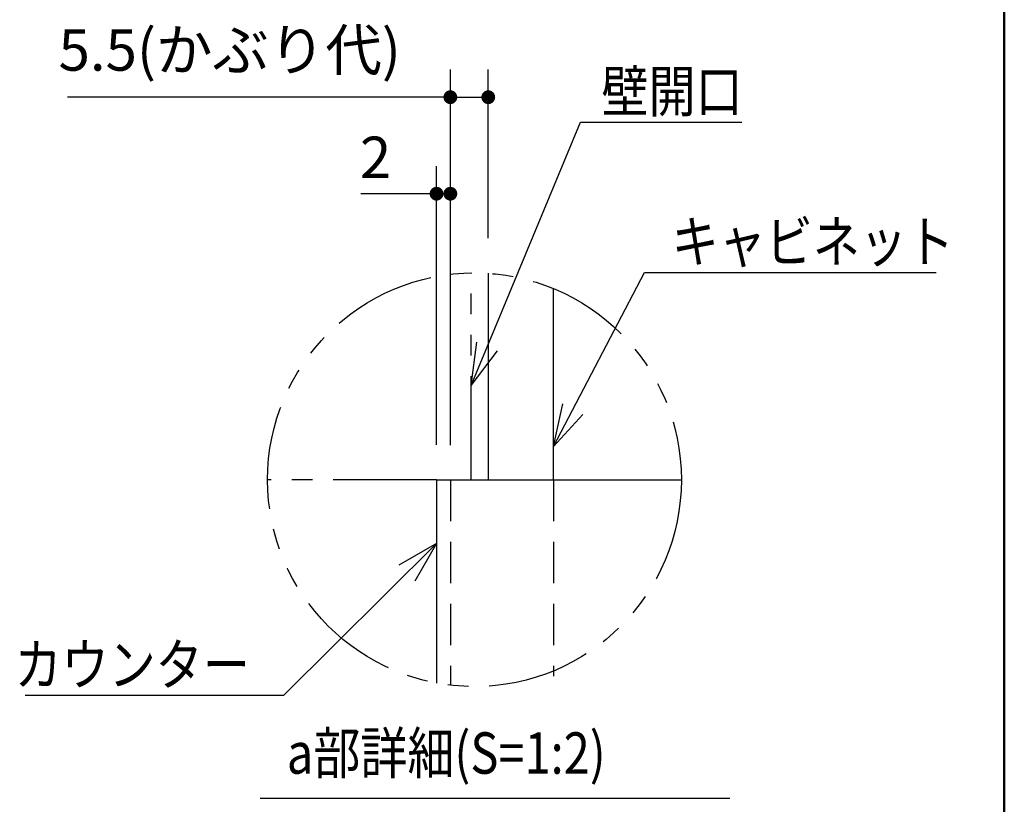
# Model space of a CAD drawing. Units: millimetres. Extents: x -463 to -1, y -28 to 443.
# Drawn here: x -81 to -10, y 229 to 286 of the extents above; entities that cross this region are included whole.
import ezdxf

# ---------------------------------------------------------------- set-up
doc = ezdxf.new("R2010")
doc.units = ezdxf.units.MM
doc.linetypes.add('DASHED', pattern=[4.5, 3, -1.5])
doc.linetypes.add('PHANTOM', pattern=[15, 7.5, -1.5, 1.5, -1.5, 1.5, -1.5])
doc.layers.add('AV', color=7, linetype='Continuous')
doc.styles.get("Standard").update_dxf_attribs({"font": 'ROMANS', "bigfont": 'BIGFONT'})
doc.dimstyles.new('ISO-25', dxfattribs={"dimtxt": 2.5, "dimasz": 2.5, "dimexe": 1.25, "dimexo": 0.625, "dimtad": 1, "dimtxsty": 'Standard', "dimcen": 2.5, "dimadec": 0, "dimazin": 0, "dimtfac": 1, "dimtmove": 0, "dimatfit": 3, "dimfxl": 1, "dimarcsym": 0})

# ---------------------------------------------------------------- blocks, each defined once
blk = doc.blocks.new('UYC05S_0019')
at = {"color": 20, "linetype": 'PHANTOM'}
blk.add_line((-48.664, 252.205), (-48.664, 267.152), dxfattribs=at)
at = {"color": 0, "linetype": 'Continuous'}
for p, q in [((-47.414, 267.171), (-47.414, 252.205)), ((-42.689, 252.205), (-42.689, 266.069)), ((-51.164, 252.205), (-51.164, 237.459)), ((-51.164, 252.205), (-33.414, 252.205))]:
    blk.add_line(p, q, dxfattribs=at)
at = {"color": 0, "linetype": 'DASHED'}
for p, q in [((-50.164, 252.205), (-50.164, 237.307)), ((-42.689, 252.205), (-42.689, 237.968))]:
    blk.add_line(p, q, dxfattribs=at)
at = {"color": 0, "linetype": 'PHANTOM'}
blk.add_circle((-48.414, 252.205), 15, dxfattribs=at)
blk = doc.blocks.new('*D88')
at = {"color": 7, "linetype": 'Continuous'}
for p, q in [((-50.164, 254.711), (-50.164, 281.941)), ((-47.414, 269.711), (-47.414, 281.941)), ((-50.164, 279.941), (-77.926, 279.941)), ((-50.164, 279.941), (-47.414, 279.941))]:
    blk.add_line(p, q, dxfattribs=at)
at = {"color": 7, "linetype": 'Continuous', "const_width": 0.5}
for points in [[(-50.414, 279.941, 1), (-49.914, 279.941, 1), (-50.414, 279.941, 1)], [(-47.664, 279.941, 1), (-47.164, 279.941, 1), (-47.664, 279.941, 1)]]:
    blk.add_lwpolyline(points, format="xyb", dxfattribs=at)
at = {"layer": 'Defpoints', "color": 0}
for p in [(-47.414, 279.941), (-47.414, 267.171), (-50.164, 252.171)]:
    blk.add_point(p, dxfattribs=at)
at = {"color": 0, "insert": (-66.159, 282.977), "char_height": 3, "attachment_point": 5}
blk.add_mtext('5.5(かぶり代)', dxfattribs=at)
blk = doc.blocks.new('_Dot')
at = {"color": 0, "linetype": 'ByBlock', "lineweight": -2}
blk.add_line((-0.5, 0), (-1, 0), dxfattribs=at)
at = {"color": 0, "linetype": 'ByBlock', "const_width": 0.5}
blk.add_lwpolyline([(-0.25, 0, 1), (0.25, 0, 1)], format="xyb", close=True, dxfattribs=at)
blk = doc.blocks.new('*D89')
at = {"color": 7, "linetype": 'Continuous'}
for p, q in [((-51.164, 254.745), (-51.164, 274.944)), ((-50.164, 254.745), (-50.164, 274.944)), ((-51.164, 272.944), (-56.654, 272.944)), ((-51.164, 272.944), (-50.164, 272.944))]:
    blk.add_line(p, q, dxfattribs=at)
at = {"color": 7, "linetype": 'Continuous', "const_width": 0.5}
for points in [[(-51.414, 272.944, 1), (-50.914, 272.944, 1), (-51.414, 272.944, 1)], [(-50.414, 272.944, 1), (-49.914, 272.944, 1), (-50.414, 272.944, 1)]]:
    blk.add_lwpolyline(points, format="xyb", dxfattribs=at)
at = {"layer": 'Defpoints', "color": 0}
for p in [(-50.164, 272.944), (-51.164, 252.205), (-50.164, 252.205)]:
    blk.add_point(p, dxfattribs=at)
at = {"color": 0, "insert": (-55.583, 275.194), "char_height": 3, "attachment_point": 5}
blk.add_mtext('2', dxfattribs=at)
blk = doc.blocks.new('UYC05S_0067')
at = {"color": 7, "linetype": 'Continuous'}
for p, q in [((0, 0), (7.938, 19.081)), ((7.938, 19.081), (19.644, 19.081)), ((0, 0), (0.417, 3.135)), ((0, 0), (1.929, 2.506))]:
    blk.add_line(p, q, dxfattribs=at)
at = {"color": 7, "insert": (9.46, 19.831), "char_height": 3, "attachment_point": 7}
blk.add_mtext('{\\W0.833333;壁開口}', dxfattribs=at)
blk = doc.blocks.new('UYC05S_0068')
at = {"color": 7, "linetype": 'Continuous'}
for p, q in [((0, 0), (6.59, 12.602)), ((6.59, 12.602), (27.76, 12.602)), ((0, 0), (0.69, 3.086)), ((0, 0), (2.141, 2.327))]:
    blk.add_line(p, q, dxfattribs=at)
at = {"color": 7, "insert": (8.575, 13.352), "char_height": 3, "attachment_point": 7}
blk.add_mtext('{\\W0.833333;キャビネット}', dxfattribs=at)
blk = doc.blocks.new('UYC05S_0069')
at = {"color": 7, "linetype": 'Continuous'}
for p, q in [((0, 0), (-11.104, -11.032)), ((0, 0), (-2.744, -1.572)), ((0, 0), (-1.59, -2.733)), ((-11.104, -11.032), (-29.837, -11.032))]:
    blk.add_line(p, q, dxfattribs=at)
at = {"color": 7, "insert": (-13.546, -10.282), "char_height": 3, "attachment_point": 9}
blk.add_mtext('{\\W0.833333;カウンター}', dxfattribs=at)
blk = doc.blocks.new('UYC05S_0001')
at = {"color": 0, "linetype": 'Continuous', "lineweight": 50}
blk.add_line((-10, 10), (-10, 287), dxfattribs=at)

msp = doc.modelspace()

# ---------------------------------------------------------------- linework, layer by layer
at = {"color": 7, "linetype": 'PHANTOM'}
msp.add_line((-51.164, 252.205), (-63.414, 252.205), dxfattribs=at)
at = {"layer": 'AV', "color": 7, "linetype": 'Continuous'}
msp.add_line((-63.949, 229.122), (-29.901, 229.122), dxfattribs=at)

# ---------------------------------------------------------------- block references
at = {"color": 7}
for name, p in [('UYC05S_0067', (-48.664, 259.04)), ('UYC05S_0068', (-42.689, 254.62)), ('UYC05S_0019', (0, 0)), ('UYC05S_0069', (-51.16, 247.583))]:
    msp.add_blockref(name, p, dxfattribs=at)
at = {"layer": 'AV', "color": 7}
msp.add_blockref('UYC05S_0001', (0, 0), dxfattribs=at)

# ---------------------------------------------------------------- texts
at = {"layer": 'AV', "color": 7, "insert": (-62.019, 230.888), "char_height": 3, "attachment_point": 7}
msp.add_mtext('{\\W0.833333;a部詳細(S=1:2)}', dxfattribs=at)

# ---------------------------------------------------------------- dimensions: what is measured, and where the dimension line sits
at = {"color": 7}
for base, p1, p2, text, override, picture, middle in [((-47.414, 279.941), (-50.164, 252.171), (-47.414, 267.171), '5.5(かぶり代)', {"dimtxt": 3, "dimasz": 1, "dimexe": 2, "dimexo": 2.54, "dimgap": 0.75, "dimtad": 1, "dimtih": 0, "dimtoh": 0, "dimdec": 1, "dimzin": 0, "dimdsep": 46, "dimblk1": 'Dot', "dimblk2": 'Dot', "dimsah": 1, "dimse1": 0, "dimse2": 0, "dimtmove": 0}, '*D88', (-66.159, 279.941)), ((-50.164, 272.944), (-51.164, 252.205), (-50.164, 252.205), '2', {"dimtxt": 3, "dimasz": 1, "dimexe": 2, "dimexo": 2.54, "dimgap": 0.75, "dimtad": 1, "dimtih": 0, "dimtoh": 0, "dimdec": 0, "dimdsep": 46, "dimblk1": 'Dot', "dimblk2": 'Dot', "dimsah": 1, "dimse1": 0, "dimse2": 0, "dimtmove": 0}, '*D89', (-55.583, 272.944))]:
    dim = msp.add_linear_dim(base=base, p1=p1, p2=p2, angle=180, text=text, dimstyle='ISO-25', override=override, dxfattribs=at)
    dim.commit()
    dim.dimension.update_dxf_attribs({"geometry": picture, "text_midpoint": middle, "dimtype": 160})

doc.saveas('drawing.dxf')
